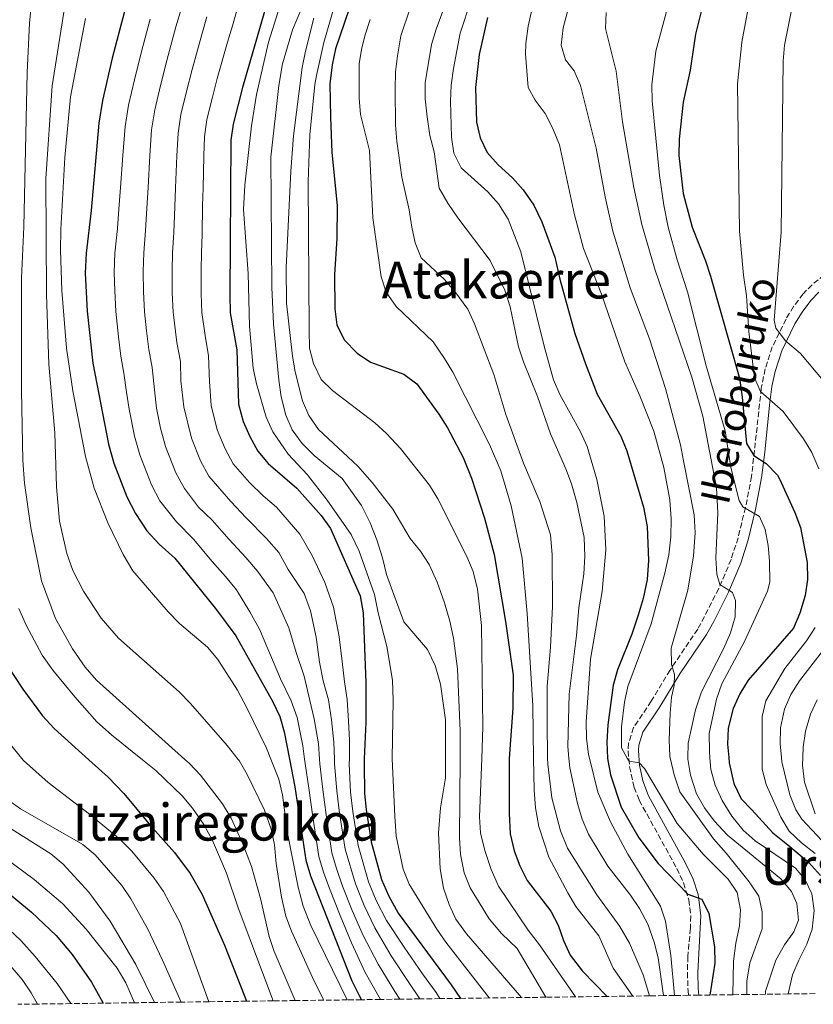
# Model space of a CAD drawing. Units: metres. Extents: x 589754 to 593173, y 4777605 to 4779967.
# Drawn here: x 592151 to 592398, y 4777637 to 4777944 of the extents above; entities that cross this region are included whole.
import ezdxf
from ezdxf.enums import TextEntityAlignment as Align

# ---------------------------------------------------------------- set-up
doc = ezdxf.new("R2010")
doc.units = ezdxf.units.M
doc.header["$MEASUREMENT"] = 0
doc.linetypes.add('DGN Style 3', pattern=[2.435891, 1.739922, -0.695969])
for name, color, linetype, lineweight in [('Camino', 7, 'DGN Style 3', 0), ('Curva de nivel directora', 30, 'Continuous', 30), ('Curva de nivel intermedia', 30, 'Continuous', 0), ('Margen derecho', 7, 'Continuous', 0), ('Texto de rotulación de espacio menor sin especificar', 7, 'Continuous', 0), ('Texto de Área (paraje) menor', 7, 'Continuous', 0), ('Zona arbolada', 92, 'DGN Style 3', 0)]:
    doc.layers.add(name, color=color, linetype=linetype, lineweight=lineweight)
doc.styles.add('Style-Arial', font='arial.ttf')

msp = doc.modelspace()

# ---------------------------------------------------------------- linework, layer by layer
at = {"layer": 'Camino', "color": 7, "linetype": 'DGN Style 3', "lineweight": 0}
msp.add_polyline3d([(592401.51, 4777864.08, 484.98), (592397.71, 4777861.03, 486.04), (592394.93, 4777858.19, 486.94), (592391.96, 4777854.26, 487.83), (592389.61, 4777850.35, 488.74), (592385.34, 4777841.65, 491.24), (592383.11, 4777834.82, 493.21), (592381.93, 4777828.81, 494.84), (592378.89, 4777801.38, 501.1), (592377.01, 4777791.71, 504.86), (592374.69, 4777782.28, 507.23), (592372.54, 4777775.52, 508.6), (592368.7, 4777766.45, 510.26), (592362.14, 4777753.81, 512.48), (592353.52, 4777741.1, 515.02), (592347.66, 4777731.38, 516.74), (592342.15, 4777723.18, 518.21), (592340.62, 4777718.3, 519.26), (592340.5, 4777715.97, 519.72), (592340.93, 4777711.03, 520.41), (592342.37, 4777704.59, 521.03), (592343.93, 4777700.58, 521.44), (592355.65, 4777679.35, 524.1), (592357.76, 4777674.87, 524.71), (592359.38, 4777669.59, 525.35), (592359.96, 4777664.61, 525.67), (592359.88, 4777660.73, 525.9), (592359.04, 4777651.96, 526.61), (592358.96, 4777646.97, 526.97), (592359.12, 4777641.29, 526.61), (592359.27, 4777639.88, 526.48)], dxfattribs=at)
at = {"layer": 'Curva de nivel directora', "color": 30, "linetype": 'Continuous', "lineweight": 30, "flags": 128}
for points, elevation in [([(592404.57, 4778043.93), (592396.36, 4778021.15), (592394.17, 4778014.27), (592391.45, 4778003.44), (592389.53, 4777998.66), (592385.18, 4777989.66), (592381.11, 4777982.1), (592370.07, 4777964.37), (592367.71, 4777959.67), (592365.68, 4777954.41), (592363.93, 4777949), (592361.48, 4777939.03), (592359.75, 4777927.77)], 500), ([(592229.44, 4777953.28), (592220.53, 4777922.4), (592217.58, 4777911), (592216.88, 4777906.04), (592216.57, 4777857.86), (592216.7, 4777852.28), (592218.75, 4777840.72), (592219.22, 4777823.81), (592220.66, 4777818.45), (592222.75, 4777813.74), (592225.23, 4777809.18), (592228.48, 4777805.37), (592237.39, 4777797.7), (592244.97, 4777789.25), (592247.87, 4777785.17), (592257.09, 4777764.18), (592258.01, 4777758.94), (592258.86, 4777737.14), (592258.87, 4777724.86), (592258.38, 4777713.45), (592258.32, 4777711.85), (592258.49, 4777702.67), (592258.94, 4777697.69), (592260.52, 4777687.64), (592263.8, 4777675.94), (592265.89, 4777670.91), (592268.98, 4777665.49), (592285.46, 4777643.09), (592288.28, 4777638.93)], 575), ([(592255, 4777950.91), (592249.48, 4777934.39), (592248.43, 4777929.5), (592247.71, 4777923.53), (592247.86, 4777913.15), (592248.29, 4777902.13), (592249.97, 4777885.64), (592249.9, 4777875.45), (592249.14, 4777864.19), (592249.23, 4777853.52), (592249.84, 4777848.55), (592252.1, 4777843.86), (592256.16, 4777839.68), (592260.37, 4777836.97), (592270.72, 4777833.15), (592274.74, 4777830.14), (592281.61, 4777820.74), (592284.29, 4777816.52), (592289.15, 4777807.23), (592291.76, 4777800.8), (592295.83, 4777788.35), (592298.84, 4777777.05), (592302.35, 4777756.26), (592304.71, 4777739.52), (592304.63, 4777729.24), (592303.46, 4777713.6), (592303.44, 4777713.31), (592303.45, 4777696.55), (592303.82, 4777690.13), (592305.07, 4777684.89), (592306.84, 4777680.22), (592309.1, 4777675.59), (592316.42, 4777666.11), (592318.75, 4777661.72), (592320.4, 4777656.92), (592322.44, 4777652.35), (592326.33, 4777647.38), (592333.94, 4777639.54)], 550), ([(592183.76, 4777946.08), (592179.96, 4777931.48), (592176.96, 4777918.4), (592175.78, 4777911.31), (592173.4, 4777884.12), (592171.85, 4777870.81), (592171.53, 4777864.57), (592172.2, 4777852.83), (592173.89, 4777836.58), (592178.76, 4777811.42), (592180.52, 4777805.51), (592184.52, 4777795), (592187.19, 4777789.85), (592190.75, 4777784.46), (592194.54, 4777780.27), (592199.45, 4777775.93), (592212.05, 4777760.22), (592218.39, 4777751.76), (592229.88, 4777731.37), (592232.11, 4777726.67), (592233.48, 4777721.86), (592235.14, 4777713.36), (592236.81, 4777704.81), (592240.23, 4777681.9), (592241.64, 4777677.1), (592254.56, 4777644.34), (592256.76, 4777639.85), (592257.54, 4777638.51)], 600), ([(592296.73, 4777944.2), (592294.11, 4777932.65), (592293.01, 4777922.43), (592293.33, 4777911.61), (592294.41, 4777906.73), (592296.62, 4777902.21), (592300.04, 4777898.29), (592304.52, 4777894.31), (592307.85, 4777890.58), (592311.11, 4777885.74), (592313.66, 4777880.59), (592317.64, 4777869.65), (592319.23, 4777862.76), (592323.86, 4777845.88), (592327.22, 4777836.41), (592330.88, 4777827), (592338.23, 4777813.94), (592340.12, 4777809.3), (592345.29, 4777791.81), (592346.45, 4777785.81), (592346.79, 4777775.2)], 525), ([(592359.75, 4777927.77), (592357.65, 4777917.8), (592356.36, 4777906.36), (592356.27, 4777901.23), (592357.65, 4777889.38), (592360.4, 4777878.9), (592364.55, 4777868.43), (592366.07, 4777863.67), (592375.16, 4777831.94), (592375.99, 4777826.06), (592377.31, 4777811.66), (592379.59, 4777807.91), (592383.46, 4777805.4), (592386.92, 4777801.75), (592387.56, 4777800.65), (592392.35, 4777790.1), (592394.15, 4777785.44), (592396.18, 4777774.62), (592396.31, 4777769.24), (592395.61, 4777764.28), (592393.9, 4777758.8), (592391.99, 4777754.18), (592377.83, 4777737.99), (592375.21, 4777733.73), (592373.17, 4777729.12), (592371.58, 4777723.07), (592371.4, 4777718.07), (592371.81, 4777713.85), (592371.97, 4777712.18), (592373.36, 4777705.85), (592375.68, 4777701.02), (592378.93, 4777697.65), (592385.54, 4777690.47), (592390.22, 4777686.75), (592396.56, 4777681.28), (592400.38, 4777677.15)], 500), ([(592346.79, 4777775.2), (592346.42, 4777769.31), (592345.18, 4777763.4), (592343.57, 4777758.17), (592341.59, 4777752.28), (592337.23, 4777741.18), (592335.86, 4777736.37), (592334.19, 4777724.05), (592333.86, 4777718.63), (592334.11, 4777713.71), (592334.11, 4777713.61), (592335.01, 4777708.5), (592338.37, 4777698.48), (592343.77, 4777688.86), (592349.81, 4777680.86), (592359.09, 4777671.32), (592363.44, 4777669.84), (592365.64, 4777665.34), (592367.39, 4777654.93), (592367.44, 4777649.93), (592365.94, 4777639.97)], 525), ([(592144.23, 4777747.03), (592152.15, 4777735.2), (592158.26, 4777726.9), (592161.86, 4777722.91), (592172.73, 4777713.14), (592178.7, 4777707.78), (592183.6, 4777702.73), (592191.68, 4777692.9), (592199.39, 4777684.35), (592204.26, 4777677.81), (592207.98, 4777671.26), (592214.87, 4777655.48), (592221.27, 4777639.4), (592221.74, 4777638.03)], 625), ([(592050.24, 4777719.07), (592056.89, 4777724.83), (592069.14, 4777734.61), (592074.13, 4777737.62), (592079.72, 4777739.76), (592085.13, 4777740.81), (592091.24, 4777740.29), (592095.97, 4777738.71), (592097.57, 4777737.8), (592101.34, 4777734.51), (592104.46, 4777730.58), (592108, 4777725.51), (592111.36, 4777719.56), (592114.27, 4777712.94), (592117.26, 4777706.12), (592119.54, 4777701.68), (592124.16, 4777695.33), (592137.76, 4777680.36), (592141.36, 4777676.9), (592154.88, 4777665.79), (592162.48, 4777658.45), (592167.54, 4777652.55), (592173.48, 4777643.96), (592177.2, 4777637.44)], 650)]:
    msp.add_lwpolyline(points, dxfattribs=dict(at, elevation=elevation))
at = {"layer": 'Curva de nivel intermedia', "color": 30, "linetype": 'Continuous', "lineweight": 0, "flags": 128}
for points, elevation in [([(592398.55, 4777994.29), (592396.31, 4777989.82), (592393.32, 4777985.49), (592390.88, 4777980.57), (592384.68, 4777965.62), (592382.27, 4777960.86), (592377.65, 4777945.94), (592375.83, 4777936.56), (592374.49, 4777923.58), (592375.12, 4777877.67), (592376.4, 4777864.03), (592377.33, 4777857.61), (592378.03, 4777846.45), (592379.81, 4777832.09), (592381.63, 4777827.75), (592388.7, 4777821.53), (592395.04, 4777813.1), (592397.65, 4777808.84), (592399.85, 4777803.7)], 495), ([(592402.14, 4777981.25), (592391.61, 4777948.03), (592389.09, 4777935.62), (592388.76, 4777930.62), (592388.14, 4777877.41), (592385.94, 4777849.98), (592386.4, 4777847.52), (592389.45, 4777843.56), (592394.08, 4777839.6), (592408.23, 4777822.86)], 490), ([(592289.31, 4777963.54), (592280.81, 4777940.56), (592279.31, 4777935.79), (592277.3, 4777923.87), (592277.3, 4777918.87), (592277.98, 4777913.23), (592278.84, 4777907.47), (592280.12, 4777902.4), (592281.74, 4777891.04), (592284.41, 4777886.36), (592287.52, 4777881.85), (592297.53, 4777868.56), (592302.13, 4777859.38), (592303.75, 4777854.14), (592306.42, 4777841.74), (592307.94, 4777836.98), (592312.29, 4777826.27), (592316.34, 4777814.58), (592321.13, 4777803.7), (592322.88, 4777799.01), (592324.49, 4777793.25), (592326.77, 4777782.38), (592327, 4777776.48), (592326.74, 4777771), (592325.19, 4777760.44), (592324.44, 4777751.89), (592322.13, 4777733.58), (592321.72, 4777717.28), (592322.08, 4777713.67), (592322.37, 4777710.66), (592324.74, 4777699.56), (592326.21, 4777694.65), (592328.15, 4777690.04), (592334.2, 4777680.04), (592341.24, 4777671.06), (592344.04, 4777666.92), (592346.58, 4777662.01), (592348.62, 4777656.47), (592349.81, 4777651.53), (592351.52, 4777639.78)], 535), ([(592245.3, 4777962.22), (592236.11, 4777940.3), (592232.99, 4777929.77), (592231.83, 4777923.06), (592229.3, 4777900.76), (592229.68, 4777860.23), (592230.11, 4777848.74), (592231.8, 4777831.3), (592232.55, 4777826.14), (592234, 4777820.44), (592235.94, 4777815.84), (592239.03, 4777811.56), (592242.79, 4777807.84), (592251.47, 4777800.7), (592257.57, 4777792.35), (592260.21, 4777786.95), (592262.26, 4777781.67), (592264.03, 4777776.08), (592265.28, 4777770.88), (592270.67, 4777756.13), (592278.07, 4777747.49), (592280.49, 4777742.49), (592282.08, 4777736.75), (592283.66, 4777725.58), (592283.63, 4777713.53), (592283.62, 4777707.51), (592282.15, 4777698.26), (592281.51, 4777690.4), (592281.99, 4777679.22), (592283.04, 4777673.18), (592284.78, 4777668.12), (592286.89, 4777663.59), (592290.17, 4777659.06), (592307.35, 4777639.18)], 565), ([(592295.07, 4777960.14), (592288.27, 4777939.32), (592286.17, 4777928.29), (592285.44, 4777923.16), (592285.2, 4777918.16), (592285.57, 4777906.94), (592286.29, 4777901.99), (592288.51, 4777897.4), (592296.87, 4777889.94), (592300.13, 4777886.15), (592303.13, 4777881.39), (592307.07, 4777871.31), (592314.32, 4777841.91), (592317.27, 4777831.47), (592319.2, 4777826.86), (592325.64, 4777815.25), (592327.71, 4777810.7), (592330.78, 4777800.45), (592333.08, 4777788.98), (592333.57, 4777778.5), (592332.44, 4777765.59), (592328.82, 4777744.5), (592327.41, 4777724.95), (592327.52, 4777719.95), (592328.17, 4777714.8), (592328.45, 4777713.69), (592331.09, 4777703.13), (592334.95, 4777693.82), (592340.36, 4777683.78), (592350.56, 4777667.67), (592352.11, 4777662.91), (592353.78, 4777652.23), (592354.93, 4777639.82)], 530), ([(592155.72, 4777957.4), (592154.25, 4777942.47), (592153.49, 4777927.07), (592152.42, 4777879.02), (592151.77, 4777863.05), (592151.78, 4777828.14), (592152.19, 4777806.34), (592152.64, 4777799.27), (592154.61, 4777785.36), (592157.99, 4777768.86), (592162.32, 4777757.13), (592167.64, 4777747.76), (592171.59, 4777742), (592175.09, 4777737.94), (592202.59, 4777713.25), (592203.97, 4777712.02), (592207.46, 4777708.44), (592214.25, 4777699.52), (592217, 4777695.03), (592220.63, 4777687), (592223.33, 4777679.94), (592226.09, 4777669.96), (592228.77, 4777658.2), (592230.38, 4777653.47), (592236.88, 4777638.24)], 615), ([(592354.63, 4777954.25), (592349.07, 4777933.66), (592347.85, 4777923.24), (592347.99, 4777918.24), (592350.27, 4777894.98), (592351.58, 4777885.75), (592352.91, 4777878.91), (592355.76, 4777868.8), (592358.99, 4777858.82), (592364.78, 4777835.81), (592370.64, 4777815.55), (592372.49, 4777804.18), (592375.01, 4777793.9), (592376.18, 4777791.85), (592381.4, 4777788.86), (592383.12, 4777784.87), (592384.02, 4777779.91), (592384.51, 4777774.95), (592384.53, 4777768.43), (592383.82, 4777765.61), (592376.68, 4777749.96), (592369.68, 4777736.77), (592367.94, 4777732.08), (592365.67, 4777721.39), (592365.76, 4777715.86), (592365.94, 4777713.82), (592366.26, 4777710.13), (592367.61, 4777705.32), (592369.74, 4777700.53), (592372.8, 4777695.67), (592376.23, 4777691.31), (592379.98, 4777688), (592392.53, 4777679.49), (592395.46, 4777675.98), (592397.68, 4777671.5), (592398.4, 4777666.23), (592397.78, 4777660.51), (592396.12, 4777655.79), (592393.56, 4777650.84), (592391.62, 4777646.23), (592390.33, 4777640.3)], 505), ([(592165.98, 4777952.51), (592161.3, 4777922.88), (592159.28, 4777894.13), (592159.55, 4777857.98), (592160.29, 4777836.31), (592162.07, 4777814.96), (592162.63, 4777798.09), (592163.58, 4777787.47), (592165.85, 4777777.34), (592167.69, 4777772.09), (592171, 4777765.62), (592176.54, 4777757.3), (592181.92, 4777750.98), (592200.79, 4777734.36), (592204.31, 4777730.67), (592215.73, 4777717.63), (592219.12, 4777713.31), (592219.43, 4777712.91), (592221.98, 4777708.61), (592227.3, 4777697.54), (592229.38, 4777691.59), (592230.44, 4777686.7), (592230.95, 4777680.9), (592232.64, 4777670.4), (592233.97, 4777664.56), (592235.72, 4777659.87), (592242.75, 4777644.24), (592245.8, 4777638.36)], 610), ([(592220.13, 4777951.23), (592217.35, 4777941.62), (592215.87, 4777936.47), (592212.67, 4777925.2), (592211.19, 4777919.37), (592209.45, 4777912.48), (592208.66, 4777907.09), (592208.46, 4777901.1), (592208.23, 4777891.11), (592208.08, 4777885.66), (592207.91, 4777876.66), (592207.7, 4777870.99), (592207.61, 4777865.75), (592207.62, 4777858.21), (592207.8, 4777852.39), (592208.84, 4777845.2), (592209.96, 4777838.91), (592210.19, 4777830.91), (592210.73, 4777823.42), (592212.63, 4777815.86), (592215.1, 4777809.99), (592217.62, 4777805.31), (592222.67, 4777799.48), (592226.96, 4777795.31), (592231.05, 4777791.78), (592238.39, 4777783.44), (592242.32, 4777776.51), (592246.13, 4777768.39), (592248.79, 4777760.7), (592250.54, 4777751.4), (592251.53, 4777743.77), (592252.23, 4777737.45), (592253.07, 4777731.98), (592253.52, 4777725.22), (592253.82, 4777719.28), (592253.75, 4777713.43), (592253.73, 4777711.89), (592254.15, 4777703.09), (592254.81, 4777697.13), (592256.46, 4777686.49), (592259.73, 4777675.24), (592262.14, 4777669.35), (592265.35, 4777663.16), (592270.84, 4777654.82), (592276.52, 4777646.61), (592280.73, 4777640.71), (592281.94, 4777638.84)], 580), ([(592311.7, 4777951.68), (592309.43, 4777941.44), (592308.7, 4777936.07), (592308.54, 4777932.73), (592309.42, 4777922.4), (592311.6, 4777918.42), (592314.67, 4777914.28), (592316.99, 4777909.86), (592319.1, 4777904.53), (592323.76, 4777882.73), (592326.55, 4777872.27), (592332.16, 4777858.05), (592339.45, 4777836.98), (592344.16, 4777826.44), (592348.49, 4777815.46), (592351.58, 4777804.17), (592353.43, 4777794.12), (592353.91, 4777788.18), (592353.78, 4777782.59), (592353.16, 4777776.94), (592351.94, 4777771.24), (592347.65, 4777755.53), (592340.41, 4777736.01), (592339.37, 4777731.12), (592338.45, 4777723.46), (592338.44, 4777716.87), (592340.21, 4777713.73), (592340.78, 4777712.71), (592343.9, 4777712.2), (592345.54, 4777710.51), (592355.75, 4777693.3), (592363.83, 4777683.78), (592371.64, 4777676.06), (592374.4, 4777671.9), (592375.43, 4777666.48), (592375.15, 4777661.49), (592373.98, 4777656.11), (592373.22, 4777650.53), (592373.06, 4777640.07)], 520), ([(592323.22, 4777951.92), (592320.25, 4777941), (592319.65, 4777935.61), (592320.96, 4777931.06), (592323.69, 4777927.61), (592325.71, 4777923.04), (592330.57, 4777903.53), (592333.29, 4777888.33), (592335.73, 4777877.74), (592341.11, 4777860.09), (592347.16, 4777844.23), (592352.11, 4777828.77), (592356.74, 4777811.15), (592357.75, 4777806.26), (592360.99, 4777789.43), (592361.35, 4777783.85), (592360.83, 4777776.66), (592359.09, 4777765.96), (592353.88, 4777747.88), (592354.03, 4777742.88), (592354.96, 4777739.76), (592354.8, 4777736.31), (592353.99, 4777732.65), (592353.52, 4777727.65), (592353.23, 4777719.33), (592353.43, 4777714.34), (592353.56, 4777713.78), (592354.76, 4777708.54), (592356.61, 4777703.19), (592367.03, 4777688.57), (592370.99, 4777684.15), (592378.19, 4777675.21), (592381.13, 4777670.71), (592382.22, 4777665.83), (592382.14, 4777660.53), (592378.32, 4777650.03), (592377.44, 4777644.33), (592377.41, 4777640.13)], 515), ([(592248.99, 4777947.5), (592245.8, 4777936.43), (592243.52, 4777926.18), (592243.01, 4777923.36), (592241.46, 4777907.68), (592240.91, 4777893.15), (592241.2, 4777846.87), (592241.39, 4777841.32), (592242.58, 4777836.47), (592244.93, 4777831.58), (592248.48, 4777828.14), (592261.64, 4777818.06), (592265.35, 4777814.71), (592269.71, 4777810.04), (592278.71, 4777798.66), (592281.26, 4777794.36), (592290.34, 4777776.44), (592292.23, 4777771.81), (592293.6, 4777766.31), (592294.9, 4777754.99), (592295.31, 4777723.48), (592294.92, 4777713.57), (592294.2, 4777695.42), (592294.55, 4777690.44), (592295.85, 4777684.92), (592297.87, 4777679.02), (592300.2, 4777673.82), (592309.43, 4777660.14), (592312.96, 4777655.62), (592324.15, 4777639.41)], 555), ([(592201.5, 4777947.12), (592199.81, 4777941.28), (592196.96, 4777930.8), (592195.01, 4777922.99), (592193.21, 4777915.44), (592192.22, 4777909.2), (592191.68, 4777901.22), (592191.13, 4777891.25), (592190.74, 4777884.89), (592190.37, 4777877.91), (592189.77, 4777870.9), (592189.57, 4777865.16), (592189.72, 4777858.89), (592190, 4777852.61), (592190.62, 4777846.64), (592191.36, 4777840.89), (592192.4, 4777835.29), (592193.08, 4777828.35), (592193.73, 4777822.64), (592194.95, 4777816.37), (592196.57, 4777810.69), (592199.81, 4777802.5), (592202.41, 4777797.58), (592206.82, 4777791.83), (592211.06, 4777787.7), (592216.33, 4777781.72), (592221.59, 4777776.13), (592225.22, 4777771.83), (592230.09, 4777765.14), (592234.88, 4777754.23), (592237.17, 4777746.58), (592239.72, 4777739.21), (592241.47, 4777731.68), (592242.81, 4777725.95), (592244.13, 4777718.12), (592244.46, 4777713.4), (592244.56, 4777711.97), (592245.48, 4777703.95), (592246.55, 4777696.02), (592248.34, 4777684.2), (592249.73, 4777679.39), (592251.61, 4777673.85), (592254.65, 4777666.25), (592258.08, 4777658.5), (592262.7, 4777649.58), (592267.9, 4777641.07), (592269.47, 4777638.67)], 590), ([(592209.43, 4777944.37), (592207.84, 4777938.87), (592204.81, 4777928), (592203.1, 4777921.18), (592201.33, 4777913.96), (592200.44, 4777908.15), (592200.07, 4777901.16), (592199.68, 4777891.18), (592199.41, 4777885.27), (592199.14, 4777877.28), (592198.73, 4777870.95), (592198.59, 4777865.45), (592198.67, 4777858.55), (592198.9, 4777852.5), (592200.1, 4777843.05), (592201.18, 4777837.1), (592201.35, 4777831.1), (592202.23, 4777823.03), (592204.6, 4777813.27), (592207.46, 4777806.25), (592210.02, 4777801.45), (592216.87, 4777793.59), (592221.64, 4777788.51), (592227.97, 4777782.08), (592231.8, 4777777.64), (592234.75, 4777772.44), (592239.69, 4777764.98), (592241.67, 4777759.52), (592243.42, 4777751.32), (592244.47, 4777743.59), (592245.61, 4777737.76), (592247.27, 4777731.83), (592248.17, 4777725.58), (592248.97, 4777718.7), (592249.11, 4777713.41), (592249.15, 4777711.93), (592249.82, 4777703.52), (592250.68, 4777696.58), (592252.4, 4777685.34), (592255.67, 4777674.54), (592258.4, 4777667.8), (592261.71, 4777660.83), (592266.77, 4777652.2), (592272.21, 4777643.84), (592275.7, 4777638.76)], 585), ([(592231.59, 4777946.01), (592228.58, 4777936.46), (592224.89, 4777920.23), (592223.28, 4777910.46), (592221.18, 4777892.01), (592220.83, 4777884.42), (592222.29, 4777864.48), (592222.63, 4777848.17), (592223.83, 4777835.06), (592224.82, 4777830.17), (592227.91, 4777819.79), (592229.97, 4777815.24), (592234.74, 4777808.3), (592240.68, 4777801.82), (592246.85, 4777793.95), (592254.28, 4777783.34), (592256.83, 4777778.13), (592261.62, 4777764.59), (592262.72, 4777758.94), (592265.36, 4777748.43), (592267.13, 4777737.93), (592267.33, 4777731.63), (592267.05, 4777713.71), (592267.06, 4777713.48), (592267.86, 4777695.65), (592268.33, 4777689.41), (592270.45, 4777679.13), (592272.36, 4777674.5), (592280.95, 4777660.51), (592283.79, 4777656.39), (592297.29, 4777639.05)], 570), ([(592272.61, 4777946.78), (592269.81, 4777938.46), (592268.7, 4777932.24), (592268.13, 4777927.27), (592267.98, 4777921.88), (592268.14, 4777910.66), (592268.51, 4777905.67), (592270.11, 4777894.53), (592272.31, 4777884.35), (592273.15, 4777878.97), (592274.19, 4777874.02), (592276.08, 4777869.38), (592283.36, 4777862.67), (592286.61, 4777858.88), (592290.56, 4777853.37), (592292.72, 4777848.86), (592298.67, 4777833.08), (592302.41, 4777820.61), (592307.94, 4777805.53), (592313.05, 4777793.52), (592316.37, 4777783.23), (592316.82, 4777777.07), (592316.92, 4777760.86), (592316.35, 4777748.18), (592315.34, 4777736.09), (592315.25, 4777725.12), (592315.44, 4777713.65), (592315.47, 4777711.79), (592316.75, 4777701.36), (592319.48, 4777691.05), (592321.6, 4777685.66), (592330.79, 4777671.11), (592337.91, 4777661.26), (592340.89, 4777656.11), (592345.15, 4777646.23), (592347.12, 4777639.72)], 540), ([(592333.63, 4777945.73), (592333.46, 4777940.73), (592336.74, 4777927.48), (592338.7, 4777911.67), (592342.23, 4777891.23), (592344.76, 4777879.77), (592348.77, 4777865.89), (592360.27, 4777832.24), (592363.7, 4777820.07), (592368.01, 4777797.83), (592368.43, 4777790.02), (592367.74, 4777775.96), (592368.13, 4777770.99), (592369.03, 4777767.68), (592373.01, 4777765.19), (592373.87, 4777762.72), (592373.78, 4777757.71), (592372.35, 4777752.65), (592370.26, 4777747.88), (592363.36, 4777734.35), (592361.48, 4777728.74), (592359.19, 4777718.32), (592359.05, 4777713.8), (592359.03, 4777713.33), (592359.85, 4777708.35), (592361.77, 4777702.58), (592364.28, 4777698.23), (592367.25, 4777694.22), (592371.44, 4777689.67), (592388, 4777676.15), (592391.36, 4777672.17), (592392.99, 4777668.49), (592393.47, 4777663.23), (592392, 4777659.68), (592389.15, 4777655.57), (592386.39, 4777650.85), (592383.27, 4777641.16)], 510), ([(592171.7, 4777943.88), (592167.03, 4777919.53), (592165.19, 4777900.59), (592163.96, 4777878.22), (592163.89, 4777871.77), (592164.27, 4777859.18), (592165.7, 4777841.33), (592167.67, 4777828.01), (592171.62, 4777807.55), (592174.39, 4777797.7), (592178.63, 4777786.88), (592183.36, 4777777.07), (592186.42, 4777771.94), (592197.42, 4777759.2), (592200.92, 4777755.63), (592209.66, 4777748.18), (592212.87, 4777744.34), (592218.94, 4777734.82), (592222, 4777729.19), (592227.93, 4777716.82), (592229.32, 4777713.34), (592231.79, 4777707.18), (592232.91, 4777702.3), (592234.52, 4777690.3), (592237.84, 4777673.49), (592239.39, 4777667.64), (592241.76, 4777661.59), (592253.11, 4777638.45)], 605), ([(592191.79, 4777943.68), (592189.1, 4777933.6)], 595), ([(592242.66, 4777943.97), (592240.06, 4777933.7), (592239.07, 4777928.6), (592236.4, 4777907.35), (592235.5, 4777896.32), (592234.1, 4777866.41), (592234.19, 4777855.27), (592236.01, 4777838.82), (592236.86, 4777833.9), (592239.16, 4777824.94), (592241.18, 4777820.37), (592244.19, 4777815.96), (592256.39, 4777804.56), (592260.84, 4777799.46), (592267.28, 4777791.22), (592272.67, 4777782.06), (592275.87, 4777778.1), (592278.6, 4777773.91), (592281.1, 4777768.44), (592283.39, 4777762.03), (592284.96, 4777756.27), (592286.18, 4777751.03), (592287.44, 4777741.49), (592288.23, 4777722.16), (592288.18, 4777713.55), (592288.04, 4777688.93), (592288.33, 4777683.75), (592289.42, 4777677.98), (592291.37, 4777673.38), (592297.3, 4777663.73), (592301.13, 4777659.12), (592305.95, 4777654.41), (592314.85, 4777639.28)], 560), ([(592260.22, 4777943.57), (592258.68, 4777938.75), (592257.63, 4777934.76), (592256.79, 4777929.82), (592256.8, 4777919.11), (592257.18, 4777914.03), (592259.98, 4777902.8), (592261.09, 4777881.8), (592263.6, 4777863.44), (592265.2, 4777858.71), (592268.3, 4777854.23), (592279.83, 4777843.26), (592283.35, 4777838.07), (592285.99, 4777833.77), (592297.32, 4777811.35), (592300.84, 4777803.11), (592304.12, 4777792.25), (592307.53, 4777775.94), (592309.05, 4777758.66), (592310.79, 4777729.98), (592311.06, 4777713.63), (592311.22, 4777703.68), (592311.65, 4777698.27), (592312.7, 4777692.41), (592315.79, 4777682.89), (592321.75, 4777671.8), (592324.25, 4777667.47), (592331.4, 4777658.42), (592335.82, 4777648.32), (592341.92, 4777639.65)], 545), ([(592189.1, 4777933.6), (592186.93, 4777924.8), (592185.08, 4777916.92), (592184, 4777910.25), (592183.29, 4777901.28), (592182.58, 4777891.31), (592182.07, 4777884.5), (592181.59, 4777878.53), (592180.81, 4777870.86), (592180.55, 4777864.87), (592180.77, 4777859.24), (592181.1, 4777852.72), (592181.93, 4777844.76), (592182.62, 4777838.74), (592183.62, 4777833.48), (592184.44, 4777827.56), (592185.23, 4777822.25), (592186.85, 4777813.9), (592188.54, 4777808.1), (592192.17, 4777798.75), (592194.8, 4777793.72), (592199.95, 4777787.26), (592205.26, 4777781.81), (592211.02, 4777774.92), (592215.22, 4777770.17), (592218.64, 4777766.02), (592222.82, 4777759.26), (592225.84, 4777753.85), (592228.35, 4777747.71), (592232.37, 4777738.38), (592235.68, 4777731.52), (592237.46, 4777726.31), (592239.28, 4777717.54), (592239.81, 4777713.38), (592239.98, 4777712.01), (592241.14, 4777704.38), (592242.41, 4777695.47), (592244.28, 4777683.05), (592245.69, 4777678.25), (592247.54, 4777673.15), (592250.9, 4777664.7), (592254.45, 4777656.18), (592258.63, 4777646.96), (592263.41, 4777638.59)], 595), ([(592230.07, 4777638.15), (592219.2, 4777667.12), (592215.53, 4777677.94), (592211.2, 4777688.04), (592208.51, 4777693), (592204.93, 4777698.16), (592201.71, 4777701.98), (592193.53, 4777709.89), (592189.39, 4777713.2), (592179.71, 4777720.95), (592175.16, 4777725), (592168.31, 4777732.74), (592161.44, 4777741.09), (592158.2, 4777745.78), (592153.16, 4777755.11), (592150.88, 4777760.24)], 620), ([(592398.73, 4777754.37), (592396.02, 4777750.17), (592389.23, 4777741.61), (592383.28, 4777731.56), (592382.16, 4777726.64), (592382.18, 4777713.88), (592382.18, 4777710.3), (592383.41, 4777705.45), (592388.04, 4777695.34), (592390.54, 4777691.01), (592394.46, 4777687.31), (592398.69, 4777684.01)], 495), ([(592401.29, 4777747.37), (592393.79, 4777737.78), (592391.11, 4777733.54), (592389.11, 4777728.97), (592387.86, 4777723.16), (592387.81, 4777718.16), (592388.16, 4777713.9), (592388.28, 4777712.5), (592390.8, 4777702.27), (592392.68, 4777697.62), (592394.57, 4777694.68), (592400.79, 4777688.05)], 490), ([(592399.31, 4777731.88), (592397.19, 4777727.35), (592395.63, 4777722.05), (592394.93, 4777717.09), (592394.81, 4777713.93), (592394.72, 4777711.53), (592395.4, 4777706.24), (592398.72, 4777696.36)], 485), ([(592210.02, 4777637.88), (592201.22, 4777662.21), (592195.92, 4777672.21), (592193.04, 4777676.3), (592186.11, 4777684.75), (592182.46, 4777688.32), (592172.88, 4777696.29), (592160, 4777706.07), (592152.37, 4777712.99), (592152.3, 4777713.07), (592145.17, 4777721.8)], 630), ([(592146.72, 4777701.22), (592151.38, 4777697.91), (592170.83, 4777686.85), (592174.64, 4777683.61), (592182.97, 4777674.09), (592185.71, 4777669.91), (592190.92, 4777660.69), (592195.61, 4777650.8), (592201.47, 4777637.76)], 635), ([(592193.14, 4777637.65), (592187.28, 4777649.52), (592179.38, 4777663), (592172.71, 4777672.02), (592164.75, 4777680.72), (592160.91, 4777683.92), (592140.82, 4777696.41)], 640), ([(592186.91, 4777637.57), (592184.18, 4777643.77), (592181.49, 4777648.31), (592171.88, 4777660.46), (592164.63, 4777668.37), (592155.73, 4777675.89), (592142.69, 4777685.46)], 645), ([(592167.13, 4777637.3), (592162.85, 4777643.52), (592156.02, 4777651.91), (592151.54, 4777656.95), (592147.94, 4777660.41)], 655), ([(592148.17, 4777649.15), (592151.91, 4777644.77), (592154.75, 4777640.61), (592156.7, 4777637.16)], 660), ([(592383.27, 4777641.16), (592383.23, 4777640.2)], 510)]:
    msp.add_lwpolyline(points, dxfattribs=dict(at, elevation=elevation))
at = {"layer": 'Margen derecho', "color": 7, "linetype": 'Continuous', "lineweight": 0}
msp.add_polyline3d([(592399.85, 4777858.67, 486.04), (592397.34, 4777856.12, 486.94), (592394.59, 4777852.48, 487.83), (592392.4, 4777848.83, 488.74), (592388.29, 4777840.45, 491.24), (592386.19, 4777834.01, 493.21), (592385.22, 4777829.3, 494.57), (592384.45, 4777823.52, 496.08), (592383.04, 4777808.87, 499.19), (592382.03, 4777800.9, 501.1), (592380.12, 4777791.03, 504.86), (592377.79, 4777781.59, 507.19), (592375.52, 4777774.42, 508.6), (592371.68, 4777765.32, 510.22), (592367.19, 4777756.23, 511.76), (592364.87, 4777752.18, 512.48), (592356.55, 4777739.94, 514.92), (592350.34, 4777729.68, 516.74), (592345.04, 4777721.79, 518.21), (592343.77, 4777717.74, 519.26), (592343.68, 4777716.03, 519.72), (592344.07, 4777711.52, 520.41), (592345.09, 4777706.66, 520.91), (592346.81, 4777701.92, 521.44), (592358.48, 4777680.8, 524.1), (592360.73, 4777676.01, 524.71), (592362.27, 4777671.29, 525.27), (592363.14, 4777664.75, 525.67), (592362.13, 4777646.99, 526.97), (592362.26, 4777642, 526.66), (592362.47, 4777639.92, 526.44)], dxfattribs=at)
at = {"layer": 'Zona arbolada', "color": 92, "linetype": 'DGN Style 3', "lineweight": 0}
msp.add_polyline3d([(592398.63, 4777640.41, 500), (592390.33, 4777640.3, 505), (592383.23, 4777640.2, 510), (592377.41, 4777640.13, 515), (592373.06, 4777640.07, 520), (592365.94, 4777639.97, 525), (592362.47, 4777639.92, 526.44), (592359.27, 4777639.88, 526.48), (592354.93, 4777639.82, 530), (592351.52, 4777639.78, 535), (592347.12, 4777639.72, 540), (592341.92, 4777639.65, 545), (592333.94, 4777639.54, 550), (592324.15, 4777639.41, 555), (592314.85, 4777639.28, 560), (592307.35, 4777639.18, 565), (592297.29, 4777639.05, 570), (592288.28, 4777638.93, 575), (592281.94, 4777638.84, 580), (592275.7, 4777638.76, 585), (592269.47, 4777638.67, 590), (592263.41, 4777638.59, 595), (592257.54, 4777638.51, 600), (592253.11, 4777638.45, 605), (592245.8, 4777638.36, 610), (592236.88, 4777638.24, 615), (592230.07, 4777638.15, 620), (592221.74, 4777638.03, 625), (592210.02, 4777637.88, 630), (592201.47, 4777637.76, 635), (592193.14, 4777637.65, 640), (592186.91, 4777637.57, 645), (592177.2, 4777637.44, 650), (592167.13, 4777637.3, 655), (592156.7, 4777637.16, 660), (592150.59, 4777637.08, 665)], dxfattribs=at)

# ---------------------------------------------------------------- texts
at = {"color": 7, "linetype": 'Continuous', "lineweight": 0, "style": 'Style-Arial'}
msp.add_text('Iberoburuko', height=9, rotation=77.9618, dxfattribs=at).set_placement((592379.18, 4777827.24, 501.34), align=Align.CENTER)
at = {"layer": 'Texto de rotulación de espacio menor sin especificar', "color": 7, "linetype": 'Continuous', "lineweight": 0, "style": 'Style-Arial'}
msp.add_text('Ursaltoburu', height=11.5, dxfattribs=at).set_placement((592425.8, 4777680.03, 495.49), align=Align.MIDDLE_CENTER)
at = {"layer": 'Texto de Área (paraje) menor', "color": 7, "linetype": 'Continuous', "lineweight": 0, "style": 'Style-Arial'}
for s, p in [('Atakaerre', (592299.48, 4777862.49, 540.45)), ('Itzairegoikoa', (592215.39, 4777693.78, 626.82))]:
    msp.add_text(s, height=11.5, dxfattribs=at).set_placement(p, align=Align.MIDDLE_CENTER)

doc.saveas('drawing.dxf')
